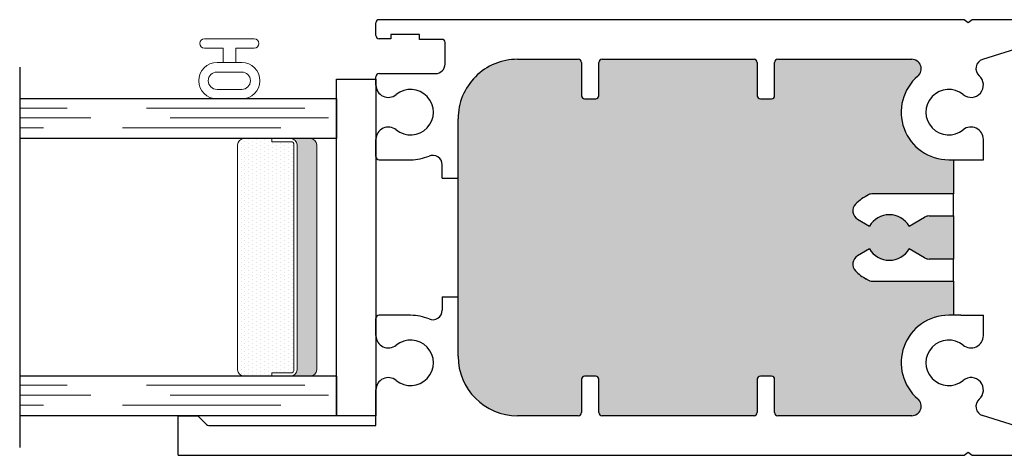
# Model space of a CAD drawing. Units: inches. Extents: x 110 to 640, y 2 to 403.
# Drawn here: x 226 to 229, y 89 to 90 of the extents above; entities that cross this region are included whole.
import ezdxf

# ---------------------------------------------------------------- set-up
doc = ezdxf.new("R2010")
doc.units = ezdxf.units.IN
doc.header["$MEASUREMENT"] = 0
doc.linetypes.add('DASHED', pattern=[0.75, 0.5, -0.25])

# ---------------------------------------------------------------- blocks, each defined once
blk = doc.blocks.new('M24703')
h = blk.add_hatch(color=256)
h.dxf.hatch_style = 1
h.paths.add_polyline_path([(1.125, 2.1812), (1.125, 2.2162, -0.414214), (1.135, 2.2262), (1.24, 2.2262, 0.414186), (1.25, 2.2362), (1.2501, 2.4283, 0.414241), (1.0626, 2.6158), (0.875, 2.6158), (0.5, 2.6158), (0.3125, 2.6158, 0.414214), (0.125, 2.4283), (0.125, 2.2362, 0.414214), (0.135, 2.2262), (0.24, 2.2262, -0.414214), (0.25, 2.2162), (0.25, 2.1812, -0.414214), (0.24, 2.1712), (0.135, 2.1712, 0.414214), (0.125, 2.1612), (0.125, 1.6812, 0.414214), (0.135, 1.6712), (0.24, 1.6712, -0.414214), (0.25, 1.6612), (0.25, 1.6262, -0.414214), (0.24, 1.6162), (0.135, 1.6162, 0.414215), (0.125, 1.6062), (0.125, 1.1833, 0.697438), (0.1779, 1.1639, -0.697439), (0.442, 1.0666), (0.442, 1.0511), (0.5495, 1.0511), (0.5495, 1.3072, -0.151287), (0.5548, 1.3242, 0.023813), (0.5563, 1.3266, -0.072415), (0.5824, 1.361, -0.490314), (0.6294, 1.3546), (0.6515, 1.3163, 0.57735), (0.6515, 1.1916), (0.6236, 1.1431, 0.131652), (0.6195, 1.1281), (0.6195, 1.0511), (0.7555, 1.0511), (0.7555, 1.1281, 0.131652), (0.7515, 1.1431), (0.7235, 1.1916, 0.57735), (0.7235, 1.3163), (0.7456, 1.3546, -0.490314), (0.7926, 1.361, -0.086084), (0.8225, 1.3193, -0.113237), (0.8255, 1.3063), (0.8255, 1.0511), (0.933, 1.0511), (0.933, 1.0666, -0.697401), (1.1972, 1.1639, 0.697392), (1.25, 1.1833), (1.25, 1.6062, 0.414221), (1.24, 1.6162), (1.135, 1.6162, -0.414214), (1.125, 1.6262), (1.125, 1.6612, -0.414214), (1.135, 1.6712), (1.24, 1.6712, 0.414214), (1.25, 1.6812), (1.25, 2.1612, 0.414214), (1.24, 2.1712), (1.135, 2.1712, -0.414214)])
for p, q in [((0, 3.5), (0.125, 3.5)), ((0, 3.5), (0, 1.0175)), ((0.125, 3.5), (0.125, 3.438)), ((0.125, 3.438), (0.097, 3.4099)), ((0.094, 3.4029), (0.094, 2.875)), ((0.094, 2.875), (0.2063, 2.875)), ((0.3778, 2.875), (0.432, 2.875)), ((0.442, 2.7655), (0.442, 2.865)), ((0.933, 2.865), (0.933, 2.7655)), ((0.943, 2.875), (0.9972, 2.875)), ((1.1687, 2.875), (1.195, 2.875)), ((1.205, 2.865), (1.205, 2.687)), ((1.315, 2.828), (1.315, 2.865)), ((1.325, 2.875), (1.365, 2.875)), ((1.3751, 1.0175), (1.375, 2.865)), ((1.328, 2.828), (1.315, 2.828)), ((1.328, 2.738), (1.328, 2.828)), ((1.313, 2.738), (1.328, 2.738)), ((1.313, 2.667), (1.313, 2.738)), ((0.5, 2.6658), (0.458, 2.6658)), ((0.5, 2.6658), (0.5, 2.6158)), ((0.875, 2.6658), (0.917, 2.6658)), ((0.875, 2.6658), (0.875, 2.6158)), ((1.235, 2.657), (1.303, 2.657)), ((0.3125, 2.6158), (0.5, 2.6158)), ((0.5, 2.6158), (0.875, 2.6158)), ((0.875, 2.6158), (1.0626, 2.6158)), ((0.125, 2.2362), (0.125, 2.4283)), ((1.2501, 2.4283), (1.25, 2.2362)), ((0.24, 2.2262), (0.135, 2.2262)), ((0.25, 2.1812), (0.25, 2.2162)), ((1.125, 2.2162), (1.125, 2.1812)), ((1.24, 2.2262), (1.135, 2.2262)), ((0.125, 1.6812), (0.125, 2.1612)), ((0.135, 2.1712), (0.24, 2.1712)), ((1.135, 2.1712), (1.24, 2.1712)), ((1.25, 2.1612), (1.25, 1.6812)), ((0.24, 1.6712), (0.135, 1.6712)), ((0.25, 1.6262), (0.25, 1.6612)), ((1.125, 1.6612), (1.125, 1.6262)), ((1.24, 1.6712), (1.135, 1.6712)), ((0.125, 1.1833), (0.125, 1.6062)), ((0.135, 1.6162), (0.24, 1.6162)), ((1.135, 1.6162), (1.24, 1.6162)), ((1.25, 1.6062), (1.25, 1.1833)), ((0.6515, 1.3163), (0.6294, 1.3546)), ((0.7456, 1.3546), (0.7235, 1.3163)), ((0.5495, 1.3072), (0.5495, 1.0511)), ((0.8255, 1.0511), (0.8255, 1.3063)), ((0.6236, 1.1431), (0.6515, 1.1916)), ((0.7235, 1.1916), (0.7515, 1.1431)), ((0.6195, 1.0511), (0.6195, 1.1281)), ((0.7555, 1.1281), (0.7555, 1.0511)), ((0.442, 1.0286), (0.442, 1.0666)), ((0.933, 1.0666), (0.933, 1.0286)), ((0.5495, 1.0511), (0.442, 1.0511)), ((0.442, 1.0286), (0.442, 0.9571)), ((0.5495, 1.0511), (0.6195, 1.0511)), ((0.7555, 1.0511), (0.6195, 1.0511)), ((0.7555, 1.0511), (0.8255, 1.0511)), ((0.933, 1.0511), (0.8255, 1.0511)), ((0.933, 1.0286), (0.933, 0.9571)), ((0, 1.0175), (0.01, 1.005)), ((0.01, 1.005), (0, 0.9925)), ((1.3651, 1.005), (1.3751, 1.0175)), ((1.3751, 0.9925), (1.3651, 1.005)), ((0, 0.9925), (0, 0.01)), ((1.3751, 0.01), (1.3751, 0.9925)), ((0.0863, 0.8359), (0.1259, 0.9597)), ((0.3778, 0.9571), (0.442, 0.9571)), ((0.933, 0.9571), (0.9973, 0.9571)), ((1.2888, 0.8359), (1.2492, 0.9597)), ((0.0858, 0.723), (0.0858, 0.8329)), ((1.2892, 0.723), (1.2892, 0.8329)), ((0.115, 0.713), (0.0958, 0.713)), ((0.125, 0.5021), (0.125, 0.703)), ((1.2501, 0.703), (1.2501, 0.5021)), ((1.2601, 0.713), (1.2792, 0.713)), ((0.0586, 0.0258), (0.1247, 0.4979)), ((1.2503, 0.4979), (1.3164, 0.0258)), ((0.01, 0), (0.0289, 0)), ((1.3462, 0), (1.3651, 0))]:
    blk.add_line(p, q)
for centre, radius, start, end in [((0.104, 3.4029), 0.01, 135, 180), ((0.2063, 2.836), 0.039, 320.57, 90), ((0.3778, 2.836), 0.039, 90, 219.43), ((0.432, 2.865), 0.01, 0, 90), ((0.943, 2.865), 0.01, 90, 180), ((0.9972, 2.836), 0.039, 320.57, 90), ((1.1687, 2.836), 0.039, 90, 219.43), ((1.195, 2.865), 0.01, 0, 90), ((1.325, 2.865), 0.01, 90, 180), ((1.365, 2.865), 0.01, 0.0009, 90), ((0.292, 2.7655), 0.072, 140.57, 39.43), ((1.083, 2.7655), 0.072, 140.57, 39.43), ((0.292, 2.7655), 0.15, 337.2096, 360), ((1.083, 2.7655), 0.15, 180, 202.7904), ((0.458, 2.6958), 0.03, 157.2096, 270), ((0.917, 2.6958), 0.03, 270, 22.7904), ((1.235, 2.687), 0.03, 180, 270), ((1.303, 2.667), 0.01, 270, 0), ((0.3125, 2.4283), 0.1875, 90, 180), ((1.0626, 2.4283), 0.1875, 359.9946, 90), ((0.135, 2.2362), 0.01, 180, 270), ((0.24, 2.2162), 0.01, 0, 90), ((1.135, 2.2162), 0.01, 90, 180), ((1.24, 2.2362), 0.01, 270, 0.0002), ((0.24, 2.1812), 0.01, 270, 0), ((1.135, 2.1812), 0.01, 180, 270), ((0.135, 2.1612), 0.01, 90, 180), ((1.24, 2.1612), 0.01, 0, 90), ((0.135, 1.6812), 0.01, 180, 270), ((1.24, 1.6812), 0.01, 270, 0), ((0.24, 1.6612), 0.01, 0, 90), ((1.135, 1.6612), 0.01, 90, 180), ((0.24, 1.6262), 0.01, 270, 0), ((1.135, 1.6262), 0.01, 180, 270), ((0.135, 1.6062), 0.01, 90, 180.0002), ((1.24, 1.6062), 0.01, 359.9985, 90), ((0.6035, 1.3396), 0.03, 30, 134.4775), ((0.7716, 1.3396), 0.03, 45.5225, 150), ((0.6875, 1.254), 0.15, 134.4775, 151.045), ((0.6875, 1.254), 0.15, 25.8419, 45.5225), ((0.5795, 1.3072), 0.03, 145.5885, 180), ((0.53, 1.3411), 0.03, 325.5885, 331.045), ((0.6875, 1.254), 0.072, 120, 240), ((0.6875, 1.254), 0.072, 300, 60), ((0.7955, 1.3063), 0.03, 0, 25.8419), ((0.292, 1.0666), 0.15, 0, 139.5737), ((1.083, 1.0666), 0.15, 40.4322, 180), ((0.155, 1.1833), 0.03, 180.0002, 319.5737), ((1.22, 1.1833), 0.03, 220.4322, 359.9985), ((0.292, 1.0666), 0.072, 320.57, 219.43), ((0.6495, 1.1281), 0.03, 150, 180), ((0.7255, 1.1281), 0.03, 0, 30), ((1.083, 1.0666), 0.072, 320.57, 219.43), ((0.2063, 0.9961), 0.039, 221.2586, 39.43), ((0.3778, 0.9961), 0.039, 140.57, 270), ((0.9973, 0.9961), 0.039, 270, 39.43), ((1.1688, 0.9961), 0.039, 140.57, 318.7414), ((0.1544, 0.9506), 0.03, 41.2586, 162.2739), ((1.2206, 0.9506), 0.03, 17.7261, 138.7414), ((0.0958, 0.8329), 0.01, 162.2739, 180), ((1.2792, 0.8329), 0.01, 0, 17.7261), ((0.0958, 0.723), 0.01, 180, 269.9999), ((1.2792, 0.723), 0.01, 270.0001, 360), ((0.115, 0.703), 0.01, 0, 90.0005), ((1.2601, 0.703), 0.01, 89.9995, 180), ((0.095, 0.5021), 0.03, 352.0304, 360), ((1.2801, 0.5021), 0.03, 180, 187.9696), ((0.01, 0.01), 0.01, 180, 270), ((0.0289, 0.03), 0.03, 270, 352.0304), ((1.3462, 0.03), 0.03, 187.9696, 270), ((1.3651, 0.01), 0.01, 270, 360)]:
    blk.add_arc(centre, radius, start, end)
blk = doc.blocks.new('E20158KN')
at = {"lineweight": 5}
blk.add_lwpolyline([(-0.02, 0.0751), (-0.039, 0.0751, -1), (-0.039, 0.19), (0.039, 0.19, -1), (0.039, 0.0751), (0.02, 0.0751)], format="xyb", dxfattribs=at)
for points in [[(0.039, 0.16), (-0.039, 0.16, 1), (-0.039, 0.1051), (0.039, 0.1051, 1)], [(-0.02, 0.03), (-0.0785, 0.03, 1), (-0.0785, 0), (0.0785, 0, 1), (0.0785, 0.03), (0.02, 0.03), (0.02, 0.0751), (-0.02, 0.0751)]]:
    blk.add_lwpolyline(points, format="xyb", close=True, dxfattribs=at)
blk = doc.blocks.new('1IG')
at = {"lineweight": 5}
h = blk.add_hatch(dxfattribs=at)
h.set_pattern_fill('DOTS', color=256, scale=0.2)
h.set_pattern_definition([(0, (95.860033, 34.483141), (0.00625, 0.0125), [0, -0.0125])])
h.paths.add_polyline_path([(0.145, 0.312, 0.4142136), (0.125, 0.292), (0.125, 0.204), (0.135, 0.204), (0.135, 0.144, 0.4142136), (0.145, 0.134), (0.855, 0.134, 0.4142136), (0.865, 0.144), (0.865, 0.204), (0.875, 0.204), (0.875, 0.292, 0.4142136), (0.855, 0.312)])
h = blk.add_hatch(color=256)
h.dxf.hatch_style = 1
h.paths.add_polyline_path([(0.855, 0.062, 0.4142136), (0.875, 0.082), (0.875, 0.144, -0.4142136), (0.855, 0.124), (0.145, 0.124, -0.4142136), (0.125, 0.144), (0.125, 0.082, 0.4142136), (0.145, 0.062)])
for p, q in [((1.1, 1), (-0.1, 1)), ((0, 0), (0, 1)), ((0.125, 0), (0.125, 1)), ((0.875, 0), (0.875, 1)), ((1, 0), (1, 1)), ((0.125, 0), (0, 0)), ((1, 0), (0.875, 0))]:
    blk.add_line(p, q)
at = {"linetype": 'DASHED', "lineweight": 9}
for p, q in [((0.03375, 0.175), (0.03375, 1)), ((0.065, 0.025), (0.065, 1)), ((0.09625, 0.1), (0.09625, 1)), ((0.90875, 0.175), (0.90875, 1)), ((0.94, 0.025), (0.94, 1)), ((0.97125, 0.1), (0.97125, 1))]:
    blk.add_line(p, q, dxfattribs=at)
at = {"lineweight": 5}
for p, q in [((0.855, 0.312), (0.145, 0.312)), ((0.125, 0.082), (0.125, 0.292)), ((0.875, 0.082), (0.875, 0.292)), ((0.135, 0.204), (0.125, 0.204)), ((0.135, 0.204), (0.135, 0.144)), ((0.875, 0.204), (0.865, 0.204)), ((0.865, 0.204), (0.865, 0.144)), ((0.855, 0.134), (0.145, 0.134)), ((0.855, 0.124), (0.145, 0.124)), ((0.855, 0.062), (0.145, 0.062))]:
    blk.add_line(p, q, dxfattribs=at)
for centre, radius, start, end in [((0.145, 0.292), 0.02, 90, 180), ((0.855, 0.292), 0.02, 0, 90), ((0.145, 0.144), 0.02, 180, 270), ((0.145, 0.144), 0.01, 180, 270), ((0.855, 0.144), 0.02, 270, 0), ((0.855, 0.144), 0.01, 270, 0), ((0.145, 0.082), 0.02, 180, 270), ((0.855, 0.082), 0.02, 270, 0)]:
    blk.add_arc(centre, radius, start, end, dxfattribs=at)

msp = doc.modelspace()

# ---------------------------------------------------------------- linework, layer by layer
msp.add_lwpolyline([(226.5681, 88.7378), (226.5681, 89.8003), (226.6931, 89.8003), (226.6931, 88.7378)], close=True)

# ---------------------------------------------------------------- block references
at = {"rotation": 90}
msp.add_blockref('M24703', (229.5681, 88.6128), dxfattribs=at)
at = {"color": 2, "true_color": 0xf1eb1f}
for name, p, rotation in [('E20158KN', (226.2301, 89.9278), 180), ('1IG', (226.5681, 88.7378), 90)]:
    msp.add_blockref(name, p, dxfattribs=dict(at, rotation=rotation))

doc.saveas('drawing.dxf')
